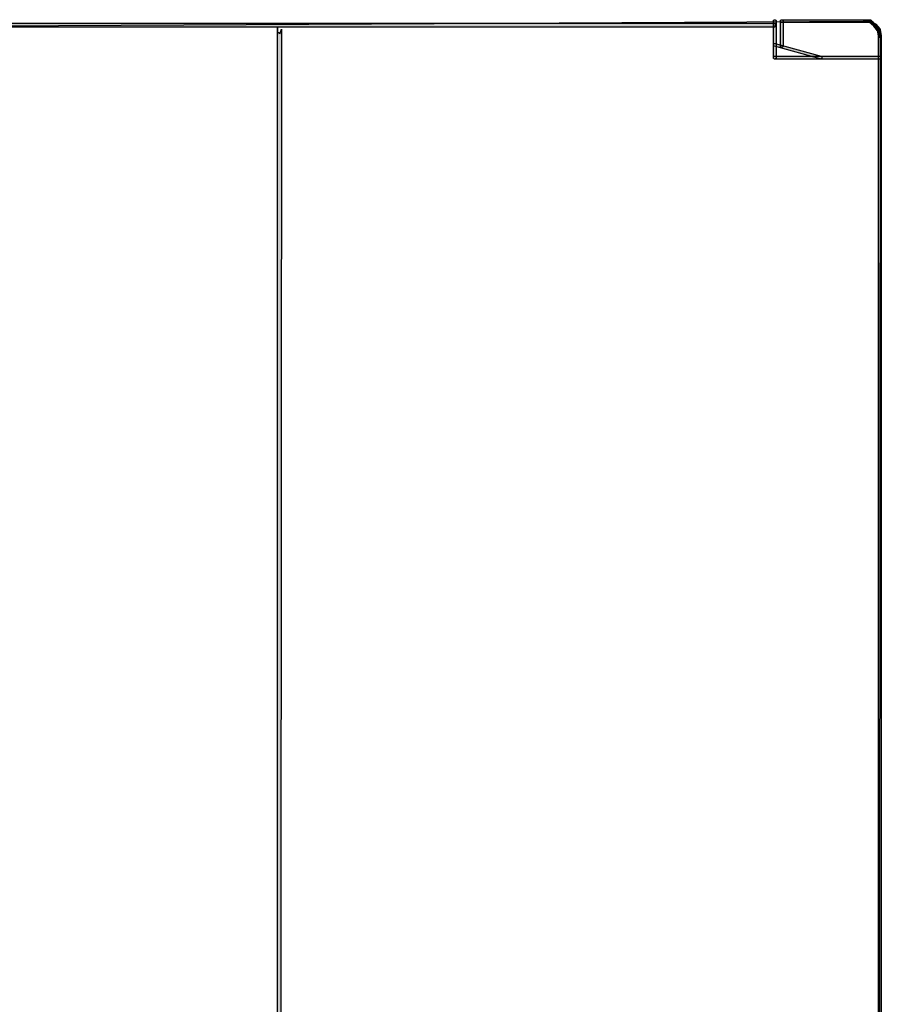
# Model space of a CAD drawing. Extents: x 4.8 to 80.2, y -54.8 to -1.8.
# Drawn here: x 60.9 to 80.2, y -26.7 to -4.7 of the extents above; entities that cross this region are included whole.
import ezdxf

# ---------------------------------------------------------------- set-up
doc = ezdxf.new("R2010")
doc.units = 0
doc.layers.add('GRAPHIC', color=30, linetype='Continuous')

msp = doc.modelspace()

# ---------------------------------------------------------------- hatches: boundary and pattern name
at = {"layer": 'GRAPHIC'}
for points in [[(43.595, -4.811), (43.591, -4.811), (43.586, -4.811), (43.581, -4.808), (43.576, -4.808), (43.571, -4.805), (43.566, -4.802), (43.566, -4.799), (43.566, -4.795), (43.566, -4.793), (43.566, -4.79), (43.566, -4.783), (43.566, -4.781), (43.571, -4.777), (43.576, -4.777), (43.581, -4.774), (43.586, -4.774), (43.591, -4.771), (43.595, -4.771), (77.799, -4.771), (77.804, -4.771), (77.809, -4.774), (77.814, -4.774), (77.819, -4.777), (77.824, -4.777), (77.829, -4.781), (77.829, -4.783), (77.833, -4.79), (77.833, -4.793), (77.833, -4.795), (77.829, -4.799), (77.829, -4.802), (77.824, -4.805), (77.819, -4.808), (77.814, -4.808), (77.809, -4.811), (77.804, -4.811), (77.799, -4.811), (77.799, -4.862), (43.595, -4.862)], [(66.662, -4.846), (66.662, -5.017), (66.662, -5.012), (66.662, -5.002), (66.662, -4.998), (66.667, -4.992), (66.672, -4.992), (66.677, -4.987), (66.682, -4.987), (66.687, -4.983), (66.691, -4.983), (66.697, -4.983), (66.702, -4.987), (66.706, -4.987), (66.711, -4.992), (66.716, -4.992), (66.721, -4.998), (66.721, -5.002), (66.721, -5.012), (66.755, -4.905), (66.725, -46.142), (66.721, -46.148), (66.721, -46.152), (66.721, -46.157), (66.716, -46.161), (66.711, -46.167), (66.706, -46.172), (66.702, -46.172), (66.697, -46.176), (66.691, -46.176), (66.687, -46.176), (66.682, -46.172), (66.677, -46.172), (66.672, -46.167), (66.667, -46.161), (66.662, -46.157), (66.662, -46.152), (66.662, -46.148), (66.662, -46.142), (66.662, -5.017)], [(77.77, -4.728), (77.77, -4.723), (77.77, -4.713), (77.775, -4.708), (77.775, -4.703), (77.779, -4.703), (77.784, -4.698), (77.79, -4.698), (77.794, -4.693), (77.799, -4.693), (77.804, -4.693), (77.809, -4.698), (77.814, -4.698), (77.819, -4.703), (77.824, -4.703), (77.829, -4.708), (77.829, -4.713), (77.833, -4.723), (77.833, -4.728), (77.833, -5.54), (77.833, -5.545), (77.829, -5.55), (77.829, -5.555), (77.824, -5.56), (77.819, -5.564), (77.814, -5.569), (77.809, -5.569), (77.804, -5.575), (77.799, -5.575), (77.794, -5.575), (77.79, -5.569), (77.784, -5.569), (77.779, -5.564), (77.775, -5.56), (77.775, -5.555), (77.77, -5.55), (77.77, -5.545), (77.77, -5.54), (77.77, -4.728)], [(77.956, -4.757), (77.951, -4.757), (77.946, -4.757), (77.941, -4.752), (77.936, -4.752), (77.931, -4.748), (77.931, -4.743), (77.927, -4.738), (77.927, -4.733), (77.927, -4.728), (77.927, -4.723), (77.927, -4.713), (77.931, -4.708), (77.931, -4.703), (77.936, -4.703), (77.941, -4.698), (77.946, -4.698), (77.951, -4.693), (77.956, -4.693), (79.824, -4.693), (79.829, -4.693), (79.839, -4.698), (79.844, -4.698), (79.848, -4.703), (79.853, -4.708), (79.853, -4.713), (79.858, -4.723), (79.858, -4.728), (79.858, -4.733), (79.853, -4.738), (79.853, -4.743), (79.848, -4.748), (79.848, -4.752), (79.844, -4.752), (79.839, -4.757), (79.829, -4.757), (79.824, -4.757), (77.956, -4.757)], [(77.927, -4.728), (77.927, -4.723), (77.927, -4.713), (77.931, -4.708), (77.931, -4.703), (77.936, -4.703), (77.941, -4.698), (77.946, -4.698), (77.951, -4.693), (77.956, -4.693), (77.96, -4.693), (77.965, -4.698), (77.97, -4.698), (77.975, -4.703), (77.98, -4.703), (77.985, -4.708), (77.985, -4.713), (77.99, -4.723), (77.99, -4.728), (77.99, -5.278), (77.99, -5.283), (77.985, -5.292), (77.985, -5.297), (77.98, -5.302), (77.975, -5.302), (77.97, -5.307), (77.965, -5.307), (77.96, -5.312), (77.956, -5.312), (77.951, -5.312), (77.946, -5.307), (77.941, -5.307), (77.936, -5.302), (77.931, -5.302), (77.931, -5.297), (77.927, -5.292), (77.927, -5.283), (77.927, -5.278), (77.927, -4.728)], [(79.932, -4.693), (79.937, -4.693), (79.946, -4.698), (79.951, -4.698), (79.951, -4.703), (79.956, -4.703), (79.961, -4.708), (79.961, -4.713), (79.966, -4.723), (79.966, -4.728), (79.966, -4.733), (79.961, -4.738), (79.961, -4.743), (79.956, -4.748), (79.951, -4.752), (79.946, -4.757), (79.937, -4.757), (79.932, -4.757), (79.824, -4.757), (79.819, -4.757), (79.814, -4.757), (79.81, -4.752), (79.804, -4.752), (79.8, -4.748), (79.8, -4.743), (79.795, -4.738), (79.795, -4.733), (79.795, -4.728), (79.795, -4.723), (79.795, -4.713), (79.8, -4.708), (79.8, -4.703), (79.804, -4.703), (79.81, -4.698), (79.814, -4.698), (79.819, -4.693), (79.824, -4.693), (79.932, -4.693)], [(80.058, -4.792), (80.064, -4.792), (80.069, -4.797), (80.069, -4.803), (80.073, -4.807), (80.073, -4.817), (80.073, -4.822), (80.069, -4.827), (80.069, -4.832), (80.064, -4.836), (80.064, -4.841), (80.058, -4.841), (80.054, -4.847), (80.044, -4.847), (80.039, -4.847), (80.035, -4.847), (80.029, -4.847), (80.025, -4.841), (80.019, -4.841), (79.912, -4.752), (79.907, -4.748), (79.907, -4.743), (79.902, -4.738), (79.902, -4.733), (79.902, -4.728), (79.902, -4.723), (79.902, -4.718), (79.907, -4.708), (79.912, -4.703), (79.917, -4.698), (79.922, -4.698), (79.926, -4.693), (79.932, -4.693), (79.937, -4.693), (79.942, -4.698), (79.946, -4.698), (79.951, -4.703), (80.058, -4.792)], [(80.151, -4.901), (80.157, -4.906), (80.157, -4.911), (80.162, -4.916), (80.162, -4.926), (80.162, -4.931), (80.157, -4.935), (80.157, -4.94), (80.151, -4.945), (80.147, -4.951), (80.142, -4.951), (80.137, -4.956), (80.132, -4.956), (80.127, -4.956), (80.122, -4.956), (80.118, -4.956), (80.112, -4.951), (80.108, -4.945), (80.103, -4.945), (80.015, -4.836), (80.015, -4.832), (80.01, -4.827), (80.01, -4.822), (80.01, -4.817), (80.01, -4.807), (80.01, -4.803), (80.015, -4.797), (80.015, -4.792), (80.019, -4.792), (80.025, -4.787), (80.029, -4.782), (80.035, -4.782), (80.039, -4.782), (80.044, -4.782), (80.054, -4.787), (80.058, -4.787), (80.064, -4.792), (80.151, -4.901)], [(80.186, -5.05), (80.186, -5.054), (80.186, -5.065), (80.181, -5.069), (80.181, -5.074), (80.176, -5.079), (80.172, -5.079), (80.172, -5.084), (80.162, -5.089), (80.157, -5.089), (80.151, -5.089), (80.147, -5.089), (80.142, -5.089), (80.137, -5.084), (80.132, -5.079), (80.127, -5.079), (80.127, -5.074), (80.122, -5.069), (80.122, -5.065), (80.098, -4.931), (80.098, -4.926), (80.098, -4.916), (80.098, -4.911), (80.103, -4.906), (80.103, -4.901), (80.108, -4.901), (80.112, -4.897), (80.118, -4.891), (80.122, -4.891), (80.127, -4.891), (80.132, -4.891), (80.137, -4.891), (80.142, -4.897), (80.147, -4.901), (80.151, -4.901), (80.157, -4.906), (80.157, -4.911), (80.162, -4.916), (80.186, -5.05)], [(80.186, -46.035), (80.186, -46.04), (80.181, -46.05), (80.181, -46.055), (80.176, -46.06), (80.172, -46.06), (80.166, -46.065), (80.162, -46.065), (80.157, -46.07), (80.151, -46.07), (80.147, -46.07), (80.142, -46.065), (80.137, -46.065), (80.132, -46.06), (80.127, -46.06), (80.127, -46.055), (80.122, -46.05), (80.122, -46.04), (80.122, -46.035), (80.122, -5.054), (80.122, -5.05), (80.122, -5.045), (80.127, -5.039), (80.127, -5.034), (80.132, -5.03), (80.137, -5.03), (80.142, -5.025), (80.147, -5.025), (80.151, -5.025), (80.157, -5.025), (80.162, -5.025), (80.166, -5.03), (80.172, -5.03), (80.176, -5.034), (80.181, -5.039), (80.181, -5.045), (80.186, -5.05), (80.186, -5.054), (80.186, -46.035)], [(78.836, -5.51), (78.841, -5.51), (78.846, -5.515), (78.846, -5.52), (78.85, -5.52), (78.856, -5.525), (78.856, -5.535), (78.856, -5.54), (78.856, -5.545), (78.856, -5.55), (78.856, -5.555), (78.85, -5.56), (78.846, -5.564), (78.841, -5.569), (78.836, -5.569), (78.831, -5.569), (78.826, -5.575), (78.822, -5.575), (78.816, -5.569), (77.794, -5.287), (77.784, -5.283), (77.779, -5.283), (77.779, -5.278), (77.775, -5.273), (77.77, -5.267), (77.77, -5.262), (77.77, -5.257), (77.77, -5.253), (77.77, -5.247), (77.77, -5.242), (77.775, -5.238), (77.779, -5.232), (77.784, -5.228), (77.79, -5.223), (77.794, -5.223), (77.799, -5.223), (77.804, -5.223), (77.809, -5.223), (78.836, -5.51)], [(80.151, -5.51), (80.157, -5.51), (80.162, -5.51), (80.166, -5.515), (80.172, -5.515), (80.176, -5.52), (80.181, -5.525), (80.181, -5.53), (80.186, -5.535), (80.186, -5.54), (80.186, -5.545), (80.181, -5.55), (80.181, -5.555), (80.176, -5.56), (80.172, -5.564), (80.166, -5.569), (80.162, -5.569), (80.157, -5.575), (80.151, -5.575), (77.799, -5.575), (77.794, -5.575), (77.79, -5.569), (77.784, -5.569), (77.779, -5.564), (77.775, -5.56), (77.775, -5.555), (77.77, -5.55), (77.77, -5.545), (77.77, -5.54), (77.77, -5.535), (77.77, -5.53), (77.775, -5.525), (77.775, -5.52), (77.779, -5.515), (77.784, -5.515), (77.79, -5.51), (77.794, -5.51), (77.799, -5.51), (80.151, -5.51)]]:
    msp.add_hatch(color=7, dxfattribs=at).paths.add_polyline_path(points)

# ---------------------------------------------------------------- linework, layer by layer
at = {"layer": 'GRAPHIC', "color": 7}
for points in [[(43.537, -4.922), (79.984, -4.729), (80.161, -5.022), (80.132, -45.886)], [(43.595, -4.771), (77.799, -4.771), (77.799, -4.771), (77.804, -4.771), (77.809, -4.774), (77.814, -4.774), (77.819, -4.777), (77.824, -4.777), (77.829, -4.781), (77.829, -4.783), (77.833, -4.79), (77.833, -4.793), (77.833, -4.795), (77.829, -4.799), (77.829, -4.802), (77.824, -4.805), (77.819, -4.808), (77.814, -4.808), (77.809, -4.811), (77.804, -4.811), (77.799, -4.811), (77.799, -4.862), (43.595, -4.862)], [(66.662, -46.142), (66.662, -5.017), (66.662, -4.846), (66.662, -5.017), (66.662, -5.012), (66.662, -5.002), (66.662, -4.998), (66.667, -4.992), (66.672, -4.992), (66.677, -4.987), (66.682, -4.987), (66.687, -4.983), (66.691, -4.983), (66.697, -4.983), (66.702, -4.987), (66.706, -4.987), (66.711, -4.992), (66.716, -4.992), (66.721, -4.998), (66.721, -5.002), (66.721, -5.012), (66.755, -4.905), (66.725, -46.142)], [(80.122, -46.035), (80.122, -5.054), (80.122, -5.054), (80.122, -5.05), (80.122, -5.045), (80.127, -5.039), (80.127, -5.034), (80.132, -5.03), (80.137, -5.03), (80.142, -5.025), (80.147, -5.025), (80.151, -5.025), (80.157, -5.025), (80.162, -5.025), (80.166, -5.03), (80.172, -5.03), (80.176, -5.034), (80.181, -5.039), (80.181, -5.045), (80.186, -5.05), (80.186, -5.054), (80.186, -5.054), (80.186, -46.035)]]:
    msp.add_lwpolyline(points, dxfattribs=at)
for points in [[(77.77, -4.728), (77.77, -4.728), (77.77, -4.723), (77.77, -4.713), (77.775, -4.708), (77.775, -4.703), (77.779, -4.703), (77.784, -4.698), (77.79, -4.698), (77.794, -4.693), (77.799, -4.693), (77.804, -4.693), (77.809, -4.698), (77.814, -4.698), (77.819, -4.703), (77.824, -4.703), (77.829, -4.708), (77.829, -4.713), (77.833, -4.723), (77.833, -4.728), (77.833, -4.728), (77.833, -5.54), (77.833, -5.54), (77.833, -5.545), (77.829, -5.55), (77.829, -5.555), (77.824, -5.56), (77.819, -5.564), (77.814, -5.569), (77.809, -5.569), (77.804, -5.575), (77.799, -5.575), (77.794, -5.575), (77.79, -5.569), (77.784, -5.569), (77.779, -5.564), (77.775, -5.56), (77.775, -5.555), (77.77, -5.55), (77.77, -5.545), (77.77, -5.54), (77.77, -5.54), (77.77, -4.728)], [(77.956, -4.757), (77.956, -4.757), (77.951, -4.757), (77.946, -4.757), (77.941, -4.752), (77.936, -4.752), (77.931, -4.748), (77.931, -4.743), (77.927, -4.738), (77.927, -4.733), (77.927, -4.728), (77.927, -4.723), (77.927, -4.713), (77.931, -4.708), (77.931, -4.703), (77.936, -4.703), (77.941, -4.698), (77.946, -4.698), (77.951, -4.693), (77.956, -4.693), (77.956, -4.693), (79.824, -4.693), (79.824, -4.693), (79.829, -4.693), (79.839, -4.698), (79.844, -4.698), (79.848, -4.703), (79.848, -4.703), (79.853, -4.708), (79.853, -4.713), (79.858, -4.723), (79.858, -4.728), (79.858, -4.733), (79.853, -4.738), (79.853, -4.743), (79.848, -4.748), (79.848, -4.752), (79.844, -4.752), (79.839, -4.757), (79.829, -4.757), (79.824, -4.757), (79.824, -4.757), (77.956, -4.757)], [(77.927, -4.728), (77.927, -4.728), (77.927, -4.723), (77.927, -4.713), (77.931, -4.708), (77.931, -4.703), (77.936, -4.703), (77.941, -4.698), (77.946, -4.698), (77.951, -4.693), (77.956, -4.693), (77.96, -4.693), (77.965, -4.698), (77.97, -4.698), (77.975, -4.703), (77.98, -4.703), (77.985, -4.708), (77.985, -4.713), (77.99, -4.723), (77.99, -4.728), (77.99, -4.728), (77.99, -5.278), (77.99, -5.278), (77.99, -5.283), (77.985, -5.292), (77.985, -5.297), (77.98, -5.302), (77.975, -5.302), (77.97, -5.307), (77.965, -5.307), (77.96, -5.312), (77.956, -5.312), (77.951, -5.312), (77.946, -5.307), (77.941, -5.307), (77.936, -5.302), (77.931, -5.302), (77.931, -5.297), (77.927, -5.292), (77.927, -5.283), (77.927, -5.278), (77.927, -5.278), (77.927, -4.728)], [(79.932, -4.693), (79.937, -4.693), (79.946, -4.698), (79.951, -4.698), (79.951, -4.703), (79.956, -4.703), (79.961, -4.708), (79.961, -4.713), (79.966, -4.723), (79.966, -4.728), (79.966, -4.733), (79.961, -4.738), (79.961, -4.743), (79.956, -4.748), (79.951, -4.752), (79.951, -4.752), (79.946, -4.757), (79.937, -4.757), (79.932, -4.757), (79.824, -4.757), (79.824, -4.757), (79.819, -4.757), (79.814, -4.757), (79.81, -4.752), (79.804, -4.752), (79.8, -4.748), (79.8, -4.743), (79.795, -4.738), (79.795, -4.733), (79.795, -4.728), (79.795, -4.723), (79.795, -4.713), (79.8, -4.708), (79.8, -4.703), (79.804, -4.703), (79.81, -4.698), (79.814, -4.698), (79.819, -4.693), (79.824, -4.693), (79.824, -4.693), (79.932, -4.693)], [(80.058, -4.792), (80.064, -4.792), (80.069, -4.797), (80.069, -4.803), (80.073, -4.807), (80.073, -4.817), (80.073, -4.822), (80.069, -4.827), (80.069, -4.832), (80.064, -4.836), (80.064, -4.841), (80.058, -4.841), (80.054, -4.847), (80.044, -4.847), (80.039, -4.847), (80.035, -4.847), (80.029, -4.847), (80.025, -4.841), (80.019, -4.841), (79.912, -4.752), (79.907, -4.748), (79.907, -4.743), (79.902, -4.738), (79.902, -4.733), (79.902, -4.728), (79.902, -4.723), (79.902, -4.718), (79.907, -4.708), (79.907, -4.708), (79.912, -4.703), (79.917, -4.698), (79.922, -4.698), (79.926, -4.693), (79.932, -4.693), (79.937, -4.693), (79.942, -4.698), (79.946, -4.698), (79.951, -4.703), (80.058, -4.792)], [(80.151, -4.901), (80.157, -4.906), (80.157, -4.911), (80.162, -4.916), (80.162, -4.926), (80.162, -4.931), (80.157, -4.935), (80.157, -4.94), (80.151, -4.945), (80.147, -4.951), (80.142, -4.951), (80.137, -4.956), (80.132, -4.956), (80.127, -4.956), (80.122, -4.956), (80.118, -4.956), (80.112, -4.951), (80.108, -4.945), (80.103, -4.945), (80.015, -4.836), (80.015, -4.832), (80.01, -4.827), (80.01, -4.822), (80.01, -4.817), (80.01, -4.807), (80.01, -4.803), (80.015, -4.797), (80.015, -4.792), (80.019, -4.792), (80.025, -4.787), (80.029, -4.782), (80.035, -4.782), (80.039, -4.782), (80.044, -4.782), (80.054, -4.787), (80.058, -4.787), (80.064, -4.792), (80.064, -4.792), (80.151, -4.901)], [(80.186, -5.05), (80.186, -5.05), (80.186, -5.054), (80.186, -5.065), (80.181, -5.069), (80.181, -5.074), (80.176, -5.079), (80.172, -5.079), (80.172, -5.084), (80.162, -5.089), (80.157, -5.089), (80.151, -5.089), (80.147, -5.089), (80.142, -5.089), (80.137, -5.084), (80.132, -5.079), (80.127, -5.079), (80.127, -5.074), (80.122, -5.069), (80.122, -5.065), (80.122, -5.065), (80.098, -4.931), (80.098, -4.926), (80.098, -4.916), (80.098, -4.911), (80.103, -4.906), (80.103, -4.901), (80.108, -4.901), (80.112, -4.897), (80.118, -4.891), (80.122, -4.891), (80.127, -4.891), (80.132, -4.891), (80.137, -4.891), (80.142, -4.897), (80.147, -4.901), (80.151, -4.901), (80.157, -4.906), (80.157, -4.911), (80.162, -4.916), (80.186, -5.05)], [(78.836, -5.51), (78.836, -5.51), (78.841, -5.51), (78.846, -5.515), (78.846, -5.52), (78.85, -5.52), (78.856, -5.525), (78.856, -5.535), (78.856, -5.54), (78.856, -5.545), (78.856, -5.55), (78.856, -5.555), (78.85, -5.56), (78.846, -5.564), (78.841, -5.569), (78.836, -5.569), (78.831, -5.569), (78.826, -5.575), (78.822, -5.575), (78.816, -5.569), (78.816, -5.569), (77.794, -5.287), (77.794, -5.287), (77.784, -5.283), (77.779, -5.283), (77.779, -5.278), (77.775, -5.273), (77.77, -5.267), (77.77, -5.262), (77.77, -5.257), (77.77, -5.253), (77.77, -5.247), (77.77, -5.242), (77.775, -5.238), (77.779, -5.232), (77.784, -5.228), (77.79, -5.223), (77.794, -5.223), (77.799, -5.223), (77.804, -5.223), (77.809, -5.223), (77.809, -5.223), (78.836, -5.51)], [(80.151, -5.51), (80.151, -5.51), (80.157, -5.51), (80.162, -5.51), (80.166, -5.515), (80.172, -5.515), (80.176, -5.52), (80.181, -5.525), (80.181, -5.53), (80.186, -5.535), (80.186, -5.54), (80.186, -5.545), (80.181, -5.55), (80.181, -5.555), (80.176, -5.56), (80.172, -5.564), (80.166, -5.569), (80.162, -5.569), (80.157, -5.575), (80.151, -5.575), (80.151, -5.575), (77.799, -5.575), (77.799, -5.575), (77.794, -5.575), (77.79, -5.569), (77.784, -5.569), (77.779, -5.564), (77.775, -5.56), (77.775, -5.555), (77.77, -5.55), (77.77, -5.545), (77.77, -5.54), (77.77, -5.535), (77.77, -5.53), (77.775, -5.525), (77.775, -5.52), (77.779, -5.515), (77.784, -5.515), (77.79, -5.51), (77.794, -5.51), (77.799, -5.51), (77.799, -5.51), (80.151, -5.51)]]:
    msp.add_lwpolyline(points, close=True, dxfattribs=at)

doc.saveas('drawing.dxf')
